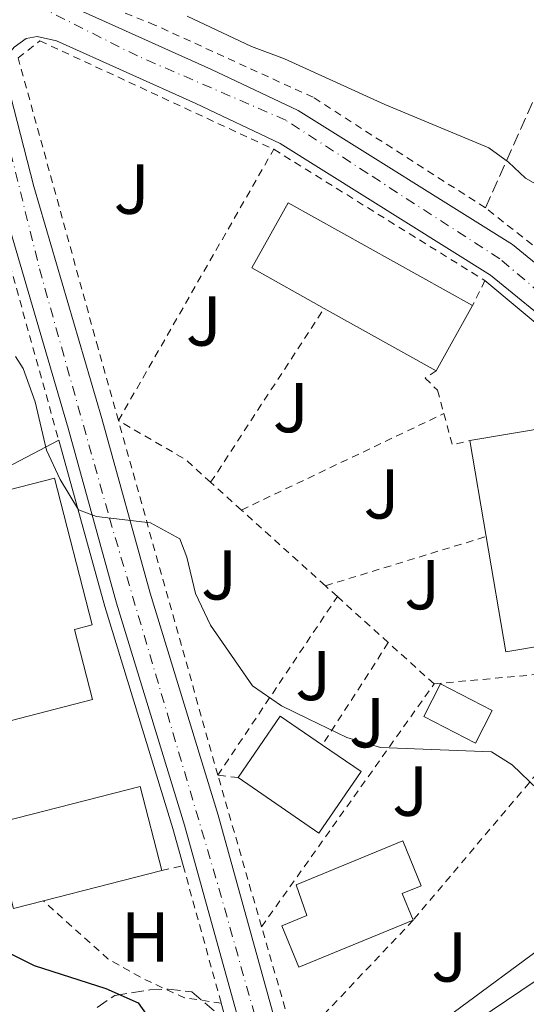
# Model space of a CAD drawing. Units: metres. Extents: x 586455 to 589876, y 4770621 to 4772978.
# Drawn here: x 588117 to 588189, y 4770758 to 4770898 of the extents above; entities that cross this region are included whole.
import ezdxf
from ezdxf.enums import TextEntityAlignment as Align

# ---------------------------------------------------------------- set-up
doc = ezdxf.new("R2010")
doc.units = ezdxf.units.M
doc.header["$MEASUREMENT"] = 0
for name, pattern in [('DGN Style 2', [1.7399219301090239, 1.043953158065414, -0.6959687720436097]), ('DGN Style 3', [2.435890702152634, 1.739921930109024, -0.6959687720436097]), ('DGN Style 4', [2.7856150101045474, 1.391937544087219, -0.6959687720436097, 0.001739921930109024, -0.6959687720436097])]:
    doc.linetypes.add(name, pattern=pattern)
for name, color, linetype, lineweight in [('Carretera', 9, 'Continuous', 0), ('Curva de nivel directora', 30, 'Continuous', 30), ('Curva de nivel intermedia', 30, 'Continuous', 0), ('Edificio', 1, 'Continuous', 13), ('Eje de carretera', 7, 'DGN Style 4', 0), ('Etiqueta de uso rústico', 92, 'Continuous', 0), ('Línea blanca (vial)', 7, 'Continuous', 13), ('Línea de bordillo', 7, 'Continuous', 13), ('Línea de muro de contención', 1, 'Continuous', 13), ('Seto', 92, 'DGN Style 3', 0), ('Valla', 7, 'DGN Style 2', 0), ('Zona arbolada', 92, 'DGN Style 3', 0)]:
    doc.layers.add(name, color=color, linetype=linetype, lineweight=lineweight)
doc.styles.add('Style-Arial', font='arial.ttf')

msp = doc.modelspace()

# ---------------------------------------------------------------- linework, layer by layer
at = {"layer": 'Carretera', "color": 9, "linetype": 'Continuous', "lineweight": 0}
for points in [[(588125.1799999997, 4770899.42, 484.1199999999953), (588144.4499999991, 4770890.750000001, 484.0599999999977), (588156.7499999994, 4770884.91, 483.5399999999936), (588187.1499999978, 4770865.920000001, 483.0099999999948), (588197.5500000003, 4770857.440000001, 482.8600000000006), (588228.9200000011, 4770827.090000001, 481.7400000000052), (588247.8299999984, 4770808.38, 480.8399999999965), (588270.8199999996, 4770787.720000001, 480.7700000000041), (588289.0000000005, 4770770.619999999, 480.4700000000012), (588301.1900000012, 4770755.99, 479.570000000007)], [(588297.510000002, 4770752.999999999, 479.570000000007), (588285.1200000002, 4770766.96, 480.4700000000012), (588267.2199999987, 4770783.8, 480.7700000000041), (588244.1800000007, 4770804.5, 480.8399999999965), (588225.1999999996, 4770823.28, 481.7400000000052), (588194.010000002, 4770853.449999998, 482.8600000000006), (588184.0399999986, 4770861.58, 483.0099999999948), (588154.1900000023, 4770880.230000001, 483.5399999999936), (588142.2100000017, 4770885.91, 484.0599999999977), (588122.4699999985, 4770894.800000002, 484.1199999999953), (588119.719999999, 4770895.430000001, 483.9700000000012), (588118.1600000011, 4770895.13, 483.820000000007), (588116.4400000023, 4770893.920000001, 483.75)], [(588114.9899999994, 4770890.74, 483.3800000000047), (588119.2299999995, 4770874.140000002, 482.5599999999977), (588128.89, 4770841.239999999, 480.6199999999953), (588135.7499999999, 4770816.429999999, 479.3500000000058), (588145.4200000013, 4770784.92, 477.929999999993), (588157.2900000003, 4770742.060000001, 476.0099999999948)], [(588155.4200000016, 4770730.150000001, 475.5299999999989), (588140.6400000004, 4770783.520000001, 477.929999999993), (588130.98, 4770815.040000001, 479.3500000000058), (588124.1099999989, 4770839.869999999, 480.6199999999953), (588114.4300000007, 4770872.82, 482.5599999999977)]]:
    msp.add_polyline3d(points, dxfattribs=at)
at = {"layer": 'Curva de nivel directora', "color": 30, "linetype": 'Continuous', "lineweight": 30, "elevation": 475, "flags": 128}
msp.add_lwpolyline([(588104.9799999997, 4770775.950000001), (588110.4999999985, 4770769.03), (588114.7599999988, 4770765.87), (588119.2699999993, 4770763.61), (588129.4399999994, 4770760.330000001), (588134.0499999983, 4770758.330000001), (588135.9900000007, 4770755.590000001), (588137.5699999987, 4770750.830000003), (588137.5199999996, 4770742.26), (588139.2699999998, 4770739.220000003), (588142.4500000003, 4770737.330000001), (588145.9899999986, 4770733.790000001), (588151.7499999988, 4770725.010000001), (588154.7699999984, 4770721.020000001), (588156.7499999988, 4770719.130000004), (588173.079999999, 4770720.640000002)], dxfattribs=at)
at = {"layer": 'Curva de nivel intermedia', "color": 30, "linetype": 'Continuous', "lineweight": 0, "flags": 128}
for points, elevation in [([(588141.0100000009, 4770898.310000001), (588150.1300000005, 4770893.999999999), (588154.8300000011, 4770892.279999998), (588169.0300000011, 4770885.759999999), (588183.79, 4770879.640000001), (588186.6100000008, 4770877.619999998), (588189.0200000004, 4770875.310000001), (588193.3900000001, 4770872.81)], 485), ([(588116.6500000019, 4770850.029999999), (588117.7400000005, 4770848.300000001), (588119.4300000002, 4770843.599999999), (588121.0500000007, 4770836.720000001), (588122.990000001, 4770832.55), (588125.5700000003, 4770828.259999998), (588128.1500000019, 4770827.319999999), (588135.8099999996, 4770826.41), (588139.9600000003, 4770824.17), (588140.9300000004, 4770821.539999999), (588142.1599999998, 4770816.409999999), (588144.3200000012, 4770811.899999999), (588150.2700000012, 4770803.31), (588154.3700000006, 4770800.449999998), (588158.1700000004, 4770798.62), (588163.66, 4770795.980000001), (588168.4500000001, 4770794.529999999), (588184.1900000002, 4770793.91), (588187.1300000016, 4770792.07), (588190.7400000015, 4770788.57), (588193.4700000006, 4770783.98), (588194.7500000015, 4770779.149999999), (588194.3500000013, 4770768.390000002)], 480.0000000000003)]:
    msp.add_lwpolyline(points, dxfattribs=dict(at, elevation=elevation))
at = {"layer": 'Edificio', "color": 1, "linetype": 'Continuous', "lineweight": 13, "flags": 128}
for points, elevation in [([(588181.5, 4770857.26), (588176.3399999999, 4770848), (588160.4500000002, 4770856.850000001), (588150.1600000003, 4770862.59), (588155.3200000003, 4770871.850000001), (588181.5, 4770857.26)], 487.070000000007), ([(588165.6900000004, 4770791.119999999), (588159.7000000002, 4770782.390000001), (588148.2199999997, 4770790.27), (588154.2100000001, 4770798.99), (588160.1900000004, 4770794.890000001), (588165.6900000004, 4770791.119999999)], 488.7200000000012)]:
    msp.add_lwpolyline(points, close=True, dxfattribs=dict(at, elevation=elevation))
at = {"layer": 'Edificio', "color": 51, "linetype": 'Continuous', "lineweight": 13, "flags": 128}
for points, elevation in [([(588181.5, 4770857.26), (588155.3200000003, 4770871.850000001), (588150.1600000003, 4770862.59), (588160.4500000002, 4770856.850000001)], 487.070000000007), ([(588160.4500000002, 4770856.850000001), (588176.3399999999, 4770848)], 487.070000000007), ([(588176.3399999999, 4770848), (588181.5, 4770857.26)], 487.070000000007), ([(588148.2199999997, 4770790.27), (588154.2100000001, 4770798.99), (588160.1900000004, 4770794.890000001)], 488.7200000000012), ([(588160.1900000004, 4770794.890000001), (588165.6900000004, 4770791.119999999), (588159.7000000002, 4770782.390000001), (588148.2199999997, 4770790.27)], 488.7200000000012), ([(588120.5899999999, 4770772.77), (588116.3700000001, 4770771.689999999), (588114.6399999997, 4770778.430000001), (588104.9800000004, 4770775.949999999)], 493.1600000000035), ([(588137.3899999997, 4770777.08), (588120.5899999999, 4770772.77)], 493.1600000000035)]:
    msp.add_lwpolyline(points, dxfattribs=dict(at, elevation=elevation))
at = {"layer": 'Edificio', "color": 1, "linetype": 'Continuous', "lineweight": 13, "extrusion": (0.0003857395719070873, -0.00226837897601133, 0.9999973528273983), "elevation": -10108.41510845406, "flags": 128}
msp.add_lwpolyline([(588197.7984993729, 4770799.464476121), (588185.978500252, 4770797.454470949), (588183.1884850299, 4770813.824517129), (588180.8684736299, 4770827.444548109), (588192.6884727508, 4770829.454553279), (588197.7984993729, 4770799.464476121)], close=True, dxfattribs=at)
at = {"layer": 'Edificio', "color": 51, "linetype": 'Continuous', "lineweight": 13, "extrusion": (0.0003857395719070873, -0.00226837897601133, 0.9999973528273983), "elevation": -10108.41504877683, "flags": 128}
msp.add_lwpolyline([(588183.1884850299, 4770813.824517129), (588185.978500252, 4770797.454470949), (588197.7984993729, 4770799.464476121), (588192.6884727508, 4770829.454553279), (588180.8684736299, 4770827.444548109)], dxfattribs=at)
at = {"layer": 'Edificio', "color": 51, "linetype": 'Continuous', "lineweight": 13, "extrusion": (0.0003646131421206876, -0.002140530601203955, 0.9999976425902224), "elevation": -9510.897534949087, "flags": 128}
msp.add_lwpolyline([(588180.883419469, 4770828.671306677), (588183.2034302535, 4770815.051275475)], dxfattribs=at)
at = {"layer": 'Edificio', "color": 51, "linetype": 'Continuous', "lineweight": 13, "extrusion": (0.01320074576582238, 0.0255982715563513, 0.9995851483513316), "elevation": 130370.9399032949, "flags": 128}
msp.add_lwpolyline([(1663853.469046189, -4507886.398975512), (1663861.70741854, -4507886.40355695), (1663861.714208673, -4507891.611603984), (1663853.466948523, -4507891.611603984), (1663853.469046189, -4507886.398975512)], dxfattribs=at)
at = {"layer": 'Edificio', "color": 1, "linetype": 'Continuous', "lineweight": 13, "extrusion": (0.01320074576582238, 0.0255982715563513, 0.9995851483513316), "elevation": 130370.9399296964, "flags": 128}
msp.add_lwpolyline([(1663853.466948523, -4507891.611603984), (1663853.469046189, -4507886.398975512), (1663861.70741854, -4507886.40355695), (1663861.714208673, -4507891.611603984), (1663853.466948523, -4507891.611603984)], close=True, dxfattribs=at)
at = {"layer": 'Edificio', "color": 1, "linetype": 'Continuous', "lineweight": 13}
for points in [[(588111.79, 4770797.289999999, 493.1600000000035), (588114.9199999999, 4770784.039999999, 493.1600000000035), (588134.3200000003, 4770789.02, 493.1600000000035), (588137.3899999997, 4770777.08, 493.1600000000035), (588120.5899999999, 4770772.77, 493.1600000000035), (588116.3700000001, 4770771.689999999, 493.1600000000035), (588114.6399999997, 4770778.430000001, 493.1600000000035), (588104.9800000004, 4770775.949999999, 493.1600000000035), (588103.3700000001, 4770782.230000001, 493.1600000000035), (588099.6500000004, 4770796.730000001, 493.1600000000035), (588105.7100000001, 4770798.279999999, 493.1600000000035), (588103.2100000001, 4770808.01, 493.1600000000035), (588115.3200000003, 4770811.109999999, 495.4799999999959), (588110.5300000003, 4770829.77, 494.5800000000018), (588122.1799999997, 4770832.76, 494.5099999999948), (588127.5199999996, 4770811.939999999, 494.5099999999948), (588125.0099999999, 4770811.300000001, 494.5099999999948), (588127.5599999996, 4770801.34, 493.1600000000035)], [(588173.0700000003, 4770770.039999999, 482.7400000000052), (588156.8300000001, 4770763.390000001, 482.7400000000052), (588154.4400000004, 4770769.24, 482.6600000000035), (588157.9900000002, 4770770.689999999, 482.8899999999995), (588156.4699999997, 4770775.08, 481.9100000000035), (588171.6200000001, 4770781.289999999, 481.9100000000035), (588174.2199999997, 4770774.91, 482.7400000000052), (588171.5199999996, 4770773.810000001, 482.7400000000052)]]:
    msp.add_polyline3d(points, close=True, dxfattribs=at)
at = {"layer": 'Edificio', "color": 51, "linetype": 'Continuous', "lineweight": 13}
for points in [[(588103.2100000001, 4770808.01, 493.1600000000035), (588115.3200000003, 4770811.109999999, 495.4799999999959), (588110.5300000003, 4770829.77, 494.5800000000018), (588122.1799999997, 4770832.76, 494.5099999999948), (588127.5199999996, 4770811.939999999, 494.5099999999948), (588125.0099999999, 4770811.300000001, 494.5099999999948), (588127.5599999996, 4770801.34, 493.1600000000035), (588111.79, 4770797.289999999, 493.1600000000035), (588114.9199999999, 4770784.039999999, 493.1600000000035), (588134.3200000003, 4770789.02, 493.1600000000035), (588137.3899999997, 4770777.08, 493.1600000000035)], [(588173.0700000003, 4770770.039999999, 482.7400000000052), (588156.8300000001, 4770763.390000001, 482.7400000000052), (588154.4400000004, 4770769.24, 482.6600000000035), (588157.9900000002, 4770770.689999999, 482.8899999999995), (588156.4699999997, 4770775.08, 481.9100000000035), (588171.6200000001, 4770781.289999999, 481.9100000000035), (588174.2199999997, 4770774.91, 482.7400000000052), (588171.5199999996, 4770773.810000001, 482.7400000000052), (588173.0700000003, 4770770.039999999, 482.7400000000052)]]:
    msp.add_polyline3d(points, dxfattribs=at)
at = {"layer": 'Eje de carretera', "color": 7, "linetype": 'DGN Style 4', "lineweight": 0}
for points in [[(588336.7800000014, 4770672.760000002, 476.1900000000023), (588336.149999999, 4770674.189999999, 476.229999999996), (588333.5699999996, 4770690.930000001, 476.8300000000018), (588327.9300000002, 4770710.310000001, 477.5399999999936), (588321.1900000012, 4770725.490000002, 478.229999999996), (588309.1299999978, 4770742.029999999, 478.9600000000065), (588299.7199999976, 4770754.300000001, 479.5599999999978), (588291.7100000012, 4770763.160000001, 480.100000000006), (588279.4299999991, 4770775.930000001, 480.6000000000058), (588263.100000001, 4770791.480000001, 480.7899999999936), (588241.2800000011, 4770811.36, 481.070000000007), (588219.9899999988, 4770832.57, 482.0099999999948), (588202.1299999974, 4770849.730000001, 482.6399999999995), (588185.3700000005, 4770863.869999999, 483.0200000000043), (588166.6200000016, 4770876, 483.3399999999967), (588155.0199999987, 4770883.550000003, 483.5700000000071), (588133.940000001, 4770892.67, 484.0899999999967), (588119.550000001, 4770899.9, 484.1499999999942), (588112.2518521114, 4770901.48723046, 483.9866000000038)], [(588113.1702080668, 4770890.199160473, 483.3799), (588120.0399999982, 4770862.480000001, 481.9100000000035), (588129.969999999, 4770827.100000001, 479.9499999999971), (588145.4999999992, 4770774.58, 477.5), (588156.1200000007, 4770736.949999999, 475.8099999999978), (588161.199999999, 4770719.369999999, 474.8600000000006), (588173.4099999998, 4770675.190000001, 472.729999999996), (588178.6200000001, 4770656.510000002, 471.7899999999937), (588178.8099999978, 4770653.770000001, 471.6600000000037)]]:
    msp.add_polyline3d(points, dxfattribs=at)
at = {"layer": 'Línea blanca (vial)', "color": 7, "linetype": 'Continuous', "lineweight": 13}
for points in [[(588125.1799999991, 4770899.42, 484.1199999999953), (588144.4499999986, 4770890.750000002, 484.0599999999978), (588156.7499999988, 4770884.910000001, 483.5399999999936), (588187.1499999973, 4770865.920000001, 483.0099999999948), (588197.5499999998, 4770857.440000001, 482.8600000000006), (588228.9200000007, 4770827.090000002, 481.7400000000052), (588247.829999998, 4770808.380000001, 480.8399999999966), (588270.819999999, 4770787.720000001, 480.7700000000041), (588289, 4770770.62, 480.4700000000012), (588301.1900000006, 4770755.99, 479.5700000000069), (588314.3400000002, 4770739.15, 478.7500000000001), (588323.339999999, 4770726.77, 478.229999999996), (588328.4299999987, 4770716.640000002, 477.7799999999989), (588332.579999997, 4770705.060000001, 477.2599999999947), (588336.6999999988, 4770689.600000001, 476.8099999999978), (588338.3199999993, 4770679.5, 476.2100000000063), (588339.6700000016, 4770674.189999999, 476.1300000000048), (588341.510000001, 4770668.220000002, 475.9799999999959), (588344.7199999986, 4770662.080000003, 475.7599999999949), (588348.8799999983, 4770656.970000002, 475.3099999999977), (588355.5100000022, 4770649.960000004, 474.7899999999936), (588360.8999999991, 4770645.070000002, 474.4700000000012)], [(588330.78, 4770674.370000001, 476.3600000000006), (588331.9099999988, 4770675.300000001, 476.3600000000006), (588332.4299999997, 4770678.180000001, 476.5099999999949), (588331.9200000021, 4770685.740000002, 476.6399999999995), (588331.4599999995, 4770691.060000001, 476.8099999999978), (588327.4899999975, 4770703.480000001, 477.2599999999947), (588323.5300000013, 4770714.540000001, 477.7799999999989), (588319.0599999987, 4770724.32, 478.229999999996), (588310.8500000011, 4770736.41, 478.7500000000001), (588297.5100000015, 4770753, 479.5700000000069), (588285.1199999999, 4770766.960000001, 480.4700000000012), (588267.2199999981, 4770783.800000001, 480.7700000000041), (588244.1800000002, 4770804.500000001, 480.8399999999966), (588225.199999999, 4770823.28, 481.7400000000052), (588194.0100000015, 4770853.449999999, 482.8600000000006), (588184.0399999982, 4770861.58, 483.0099999999948), (588154.1900000018, 4770880.230000001, 483.5399999999936), (588142.2100000011, 4770885.91, 484.0599999999978), (588122.4699999979, 4770894.800000002, 484.1199999999953), (588119.7199999986, 4770895.430000001, 483.9700000000013), (588118.1600000006, 4770895.130000001, 483.820000000007), (588116.4400000018, 4770893.920000001, 483.75), (588115.6099999981, 4770892.890000001, 483.75), (588114.989999999, 4770890.74, 483.3800000000047)], [(588114.989999999, 4770890.74, 483.3800000000047), (588119.229999999, 4770874.140000002, 482.5599999999977), (588128.8899999995, 4770841.24, 480.6199999999953), (588135.7499999994, 4770816.430000001, 479.3500000000059), (588145.4200000009, 4770784.920000001, 477.9299999999931), (588157.2899999997, 4770742.060000001, 476.0099999999948)], [(588176.8299999975, 4770642.689999999, 471.1399999999995), (588176.1799999992, 4770651.880000004, 471.3500000000059), (588172.1099999989, 4770669.790000001, 472.3899999999994), (588164.1299999994, 4770699.59, 473.7400000000052), (588155.4200000011, 4770730.150000002, 475.529999999999), (588140.6399999999, 4770783.520000001, 477.9299999999931), (588130.9799999994, 4770815.040000002, 479.3500000000059), (588124.1099999985, 4770839.87, 480.6199999999953), (588114.4300000002, 4770872.820000002, 482.5599999999977), (588110.219999999, 4770889.320000002, 483.3800000000047)]]:
    msp.add_polyline3d(points, dxfattribs=at)
at = {"layer": 'Línea de bordillo', "color": 7, "linetype": 'Continuous', "lineweight": 13, "extrusion": (0.0873681917741426, 0.07451992815253144, 0.9933849099791371), "elevation": 407392.6253384099, "flags": 128}
msp.add_lwpolyline([(3248133.341715145, -3520047.372061522), (3248121.213798176, -3520049.462068708), (3248118.085651762, -3520049.462068707)], dxfattribs=at)
at = {"layer": 'Línea de bordillo', "color": 7, "linetype": 'Continuous', "lineweight": 13, "extrusion": (0.8477139491450674, 0.2130091569869353, 0.4858067099830851), "elevation": 1515026.26113113, "flags": 128}
msp.add_lwpolyline([(4483547.123621224, -841509.8151484171), (4483563.898030443, -841508.7282743037), (4483593.565862762, -841507.2638544454)], dxfattribs=at)
at = {"layer": 'Línea de bordillo', "color": 7, "linetype": 'Continuous', "lineweight": 13}
for points in [[(588140.4200000009, 4770777.800000002, 477.6900000000023), (588138.969999998, 4770783.029999999, 477.9299999999931), (588129.3099999975, 4770814.550000003, 479.3500000000059), (588122.7800000008, 4770838.130000001, 480.5500000000029)], [(588248.8799999985, 4770693.080000001, 478.5500000000029), (588233.269999998, 4770709.32, 478.1199999999955), (588221.6099999994, 4770726.400000001, 478.2700000000041), (588213.2099999995, 4770739.130000001, 478.3899999999995), (588213.0399999997, 4770739.400000001, 478.3899999999995), (588201.3000000004, 4770757.190000001, 478.5700000000069), (588196.649999999, 4770764.180000001, 478.5700000000069), (588195.0399999997, 4770764.290000002, 478.2700000000041), (588194.32, 4770764.050000001, 478.1900000000024), (588178.3000000004, 4770753.230000001, 476.8500000000058), (588157.8999999977, 4770739.840000002, 475.9100000000035)]]:
    msp.add_polyline3d(points, dxfattribs=at)
at = {"layer": 'Línea de muro de contención', "color": 1, "linetype": 'Continuous', "lineweight": 13, "extrusion": (-0.03202336583948025, -0.07463901775829447, 0.9966963033283449), "elevation": -374445.3804409262, "flags": 128}
msp.add_lwpolyline([(-1340627.320214601, 4601008.613499429), (-1340606.785045804, 4601004.919769274), (-1340594.889249663, 4601019.571565554)], dxfattribs=at)
at = {"layer": 'Línea de muro de contención', "color": 1, "linetype": 'Continuous', "lineweight": 13}
msp.add_polyline3d([(588174.79, 4770753.970000001, 477.5899999999965), (588195.9199999999, 4770769.550000001, 480.2100000000065), (588199.7300000004, 4770763.300000001, 480.7299999999959), (588204.6200000001, 4770766.380000001, 480.8800000000047)], dxfattribs=at)
at = {"layer": 'Seto', "color": 92, "linetype": 'DGN Style 3', "lineweight": 0}
msp.add_polyline3d([(588183.3200000003, 4770871.119999999, 484.8099999999977), (588195.8600000005, 4770899.140000001, 488.3300000000018), (588207.0499999998, 4770925.350000001, 492.3600000000006), (588207.3200000003, 4770931.869999999, 492.75)], dxfattribs=at)
at = {"layer": 'Valla', "color": 7, "linetype": 'DGN Style 2', "lineweight": 0, "extrusion": (-0.01827191648718955, -0.05955088304575376, 0.9980580290726366), "elevation": -294373.6080736002, "flags": 128}
msp.add_lwpolyline([(-837218.8226935315, 4724350.551045701), (-837216.0234207446, 4724373.347270649), (-837185.3410100763, 4724325.346768823)], dxfattribs=at)
at = {"layer": 'Valla', "color": 7, "linetype": 'DGN Style 2', "lineweight": 0, "extrusion": (-0.02852839353407789, -0.04979854272726331, 0.9983517596041016), "elevation": -253878.39941828, "flags": 128}
msp.add_lwpolyline([(-1861193.312965742, 4424740.328765105), (-1861193.312965742, 4424784.760567904)], dxfattribs=at)
at = {"layer": 'Valla', "color": 7, "linetype": 'DGN Style 2', "lineweight": 0, "extrusion": (0.001925348575954318, -0.001196838304028233, 0.9999974303021659), "elevation": -4093.262378942015, "flags": 128}
msp.add_lwpolyline([(588151.2673987322, 4770877.937983101), (588181.237497211, 4770859.307969757)], dxfattribs=at)
at = {"layer": 'Valla', "color": 7, "linetype": 'DGN Style 2', "lineweight": 0, "extrusion": (-0.007917254508765749, -0.01587949341643834, 0.9998425669923645), "elevation": -79931.49530654964, "flags": 128}
msp.add_lwpolyline([(-1602369.360270823, 4531345.920221238), (-1602369.360270823, 4531341.975173711)], dxfattribs=at)
at = {"layer": 'Valla', "color": 7, "linetype": 'DGN Style 2', "lineweight": 0, "extrusion": (-0.02779051373350275, -0.04254775923937904, 0.9987078529430595), "elevation": -218851.4447328664, "flags": 128}
msp.add_lwpolyline([(-2116502.394105948, 4310368.341643896), (-2116502.394105949, 4310397.85785639)], dxfattribs=at)
at = {"layer": 'Valla', "color": 7, "linetype": 'DGN Style 2', "lineweight": 0, "extrusion": (-0.04419803550044066, -0.0210606023672494, 0.998800773270541), "elevation": -125989.8515443245, "flags": 128}
msp.add_lwpolyline([(-4053864.67446234, 2580121.890174786), (-4053864.67446234, 2580153.753360439)], dxfattribs=at)
at = {"layer": 'Valla', "color": 7, "linetype": 'DGN Style 2', "lineweight": 0, "extrusion": (0.002105183849218968, -0.008420735405618903, 0.9999623289985426), "elevation": -38451.97417548686, "flags": 128}
msp.add_lwpolyline([(588175.0979979052, 4770687.280916968), (588176.2980794566, 4770682.830759189), (588178.7780739603, 4770683.450781171)], dxfattribs=at)
at = {"layer": 'Valla', "color": 7, "linetype": 'DGN Style 2', "lineweight": 0, "extrusion": (-0.1201755983618169, -0.1267492448960242, 0.9846280792647888), "elevation": -674905.1546553567, "flags": 128}
msp.add_lwpolyline([(-2855714.367423894, 3807381.260613679), (-2855719.166307983, 3807381.146108175), (-2855729.893716703, 3807378.569734341)], dxfattribs=at)
at = {"layer": 'Valla', "color": 7, "linetype": 'DGN Style 2', "lineweight": 0, "extrusion": (0.009654685765818257, -0.03443116851616175, 0.9993604363178359), "elevation": -158105.9538295704, "flags": 128}
msp.add_lwpolyline([(1854377.875267518, 4432002.192076079), (1854377.875267518, 4432054.486353014)], dxfattribs=at)
at = {"layer": 'Valla', "color": 7, "linetype": 'DGN Style 2', "lineweight": 0, "extrusion": (-0.003796261495239301, 0.003421859558557672, 0.9999869395526231), "elevation": 14574.59169142708, "flags": 128}
msp.add_lwpolyline([(588146.2826486686, 4770806.298854369), (588141.9225661976, 4770810.228877377)], dxfattribs=at)
at = {"layer": 'Valla', "color": 7, "linetype": 'DGN Style 2', "lineweight": 0, "extrusion": (-0.003701114798185342, 0.00333783423494064, 0.9999875802288101), "elevation": 14229.68201884242, "flags": 128}
msp.add_lwpolyline([(588158.3667612213, 4770796.569804225), (588146.4465467733, 4770807.319864109)], dxfattribs=at)
at = {"layer": 'Valla', "color": 7, "linetype": 'DGN Style 2', "lineweight": 0, "flags": 128}
for points, elevation in [([(588160.6100000005, 4770817.49), (588183.4199999999, 4770824.480000001)], 482.8600000000006), ([(588137.3899999997, 4770777.08), (588140.4199999999, 4770777.800000001)], 478.0599999999977), ([(588145.8300000001, 4770758.279999999), (588140.6200000001, 4770759.02), (588134.7400000002, 4770761.730000001), (588129.75, 4770764.57), (588120.5899999999, 4770772.77)], 477.5399999999936)]:
    msp.add_lwpolyline(points, dxfattribs=dict(at, elevation=elevation))
at = {"layer": 'Valla', "color": 7, "linetype": 'DGN Style 2', "lineweight": 0, "extrusion": (-0.003249887692483535, 0.00292489892308933, 0.999990441552456), "elevation": 12525.03840069254, "flags": 128}
msp.add_lwpolyline([(588160.7715377352, 4770799.732748586), (588159.0715142146, 4770801.262755129)], dxfattribs=at)
at = {"layer": 'Valla', "color": 7, "linetype": 'DGN Style 2', "lineweight": 0, "extrusion": (-0.04470402954954959, -0.06681881775644428, 0.9967631590983206), "elevation": -344592.7187571562, "flags": 128}
msp.add_lwpolyline([(-2164020.456175293, 4278391.000238244), (-2164020.456175293, 4278421.599514381)], dxfattribs=at)
at = {"layer": 'Valla', "color": 7, "linetype": 'DGN Style 2', "lineweight": 0, "extrusion": (-0.003046949572906358, 0.002751947539744588, 0.9999915714059988), "elevation": 11819.28027890979, "flags": 128}
msp.add_lwpolyline([(588168.2795424601, 4770794.969123553), (588161.0494541429, 4770801.49914828)], dxfattribs=at)
at = {"layer": 'Valla', "color": 7, "linetype": 'DGN Style 2', "lineweight": 0, "extrusion": (-0.004693062820014738, -0.007298089133927034, 0.9999623558196381), "elevation": -37096.51719097251, "flags": 128}
msp.add_lwpolyline([(588165.3227359011, 4770665.745852691), (588155.9721348954, 4770651.20546546)], dxfattribs=at)
at = {"layer": 'Valla', "color": 7, "linetype": 'DGN Style 2', "lineweight": 0, "extrusion": (-0.00339468131740289, 0.003060435772304759, 0.9999895548812683), "elevation": 13086.4926548966, "flags": 128}
msp.add_lwpolyline([(588174.288632734, 4770785.861909429), (588167.788534399, 4770791.721936872)], dxfattribs=at)
at = {"layer": 'Valla', "color": 7, "linetype": 'DGN Style 2', "lineweight": 0, "extrusion": (-0.02861453332230403, -0.002637513506989107, 0.9995870407349463), "elevation": -28931.21097496593, "flags": 128}
msp.add_lwpolyline([(-4696679.714561935, 1023200.733562978), (-4696679.714561935, 1023171.84976302)], dxfattribs=at)
at = {"layer": 'Valla', "color": 7, "linetype": 'DGN Style 2', "lineweight": 0, "extrusion": (-0.04998383123933091, -0.07031208600325331, 0.9962719644637749), "elevation": -364364.478859246, "flags": 128}
msp.add_lwpolyline([(-2284822.761663309, 4213429.000828595), (-2284822.761663309, 4213471.426742847)], dxfattribs=at)
at = {"layer": 'Valla', "color": 7, "linetype": 'DGN Style 2', "lineweight": 0, "extrusion": (-0.03762595955898183, -0.04457549512042715, 0.9982972064480771), "elevation": -234311.8184393416, "flags": 128}
msp.add_lwpolyline([(-2627806.731552796, 4018229.99617478), (-2627806.731552796, 4018199.138623029)], dxfattribs=at)
at = {"layer": 'Valla', "color": 7, "linetype": 'DGN Style 2', "lineweight": 0, "extrusion": (-0.02747825039611775, 0.003255263113020762, 0.9996171012028723), "elevation": -151.3202532372361, "flags": 128}
msp.add_lwpolyline([(-4806853.224733606, 22812.54824303335), (-4806853.224733606, 22809.65706680203)], dxfattribs=at)
at = {"layer": 'Valla', "color": 7, "linetype": 'DGN Style 2', "lineweight": 0, "extrusion": (0.02211375483521173, -0.07664912764420652, 0.9968128676328724), "elevation": -352192.4758252537, "flags": 128}
msp.add_lwpolyline([(1887561.96688858, 4406725.62701836), (1887561.96688858, 4406748.065026294)], dxfattribs=at)
at = {"layer": 'Valla', "color": 7, "linetype": 'DGN Style 2', "lineweight": 0, "extrusion": (0.006854213365832818, -0.02473091403083147, 0.9996706465883328), "elevation": -113476.5531549408, "flags": 128}
msp.add_lwpolyline([(1840971.990084437, 4438938.54460282), (1840971.990084437, 4438918.282102972)], dxfattribs=at)
at = {"layer": 'Valla', "color": 7, "linetype": 'DGN Style 2', "lineweight": 0, "extrusion": (-0.04195976190384555, -0.006743239289401977, 0.9990965454373559), "elevation": -56371.4687136538, "flags": 128}
msp.add_lwpolyline([(-4617005.105483864, 1336518.117249592), (-4616990.337181913, 1336498.822292804), (-4617007.611746475, 1336496.704553645)], dxfattribs=at)
at = {"layer": 'Valla', "color": 7, "linetype": 'DGN Style 2', "lineweight": 0}
for points in [[(588207.3200000003, 4770931.869999999, 491.679999999993), (588230.5, 4770935.850000001, 491.8300000000018), (588233.5199999996, 4770922.300000001, 490.179999999993), (588240.8600000005, 4770908.050000001, 487.8600000000006), (588240.1600000003, 4770887.289999999, 485.0200000000041), (588239.6299999999, 4770877.24, 484.2700000000041), (588225.6399999997, 4770867.33, 484.3500000000058), (588203.6699999999, 4770855.130000001, 483.6199999999953), (588183.3200000003, 4770871.119999999, 484.2200000000012)], [(588183.3200000003, 4770871.119999999, 484.2200000000012), (588158.8600000005, 4770886.800000001, 484.8899999999995), (588136.4199999999, 4770897.060000001, 485.6399999999995), (588124.9699999997, 4770901.640000001, 485.4900000000052), (588123.2199999997, 4770902.710000001, 485.4100000000035), (588123.4600000001, 4770904.02, 485.4100000000035), (588124.6299999999, 4770905.609999999, 485.4100000000035)], [(588131.2400000002, 4770840.930000001, 481.7599999999948), (588128.3600000005, 4770851.199999999, 482.1399999999995), (588117.0099999999, 4770892.390000001, 484.6000000000058), (588120.1100000005, 4770894.810000001, 484.6000000000058), (588153.29, 4770879.42, 484.3099999999977)], [(588176.3399999999, 4770848, 484.0800000000018), (588174.79, 4770846.970000001, 484.0099999999948), (588176.5300000003, 4770845.24, 483.8600000000006), (588177.4199999999, 4770841.930000001, 483.820000000007)]]:
    msp.add_polyline3d(points, dxfattribs=at)
at = {"layer": 'Zona arbolada', "color": 92, "linetype": 'DGN Style 3', "lineweight": 0}
msp.add_polyline3d([(588128.2100000001, 4770757.67, 478.4700000000012), (588130.7100000001, 4770759.359999999, 478.5500000000029), (588135.6799999997, 4770760.15, 478.6000000000058), (588138.2999999998, 4770760.25, 478.6199999999953), (588141.6500000004, 4770759.859999999, 478.6199999999953), (588145.5300000003, 4770756.609999999, 478.4199999999983)], dxfattribs=at)
msp.add_polyline3d([(588128.2100000001, 4770757.67, 478.4700000000012), (588130.7100000001, 4770759.359999999, 478.5500000000029), (588135.6799999997, 4770760.15, 478.6000000000058), (588138.2999999998, 4770760.25, 478.6199999999953), (588141.6500000004, 4770759.859999999, 478.6199999999953), (588145.5300000003, 4770756.609999999, 478.4199999999983)], dxfattribs=at)

# ---------------------------------------------------------------- texts
at = {"layer": 'Etiqueta de uso rústico', "color": 92, "linetype": 'Continuous', "lineweight": 0, "style": 'Style-Arial'}
for s, p in [('J', (588133.1169051351, 4770873.770009999, 483.0099999999948)), ('J', (588143.3569051365, 4770855.060010002, 482.4100000000035)), ('J', (588155.706905136, 4770842.77001, 481.9900000000052)), ('J', (588168.5869051329, 4770830.53001, 481.6000000000058)), ('J', (588145.5169051379, 4770819.040010001, 480.2299999999959)), ('J', (588174.3569051364, 4770817.650010001, 481.1000000000058)), ('J', (588158.8969051357, 4770804.760010001, 480.3099999999977)), ('J', (588166.5369051377, 4770798.060010002, 480.1100000000006)), ('J', (588172.6469051365, 4770788.35001, 479.5299999999989)), ('H', (588135.0616459888, 4770767.67001, 476.1499999999942)), ('J', (588178.1869051353, 4770764.82001, 478.2299999999959))]:
    msp.add_text(s, height=7.000000000000002, dxfattribs=at).set_placement(p, align=Align.MIDDLE_CENTER)

doc.saveas('drawing.dxf')
